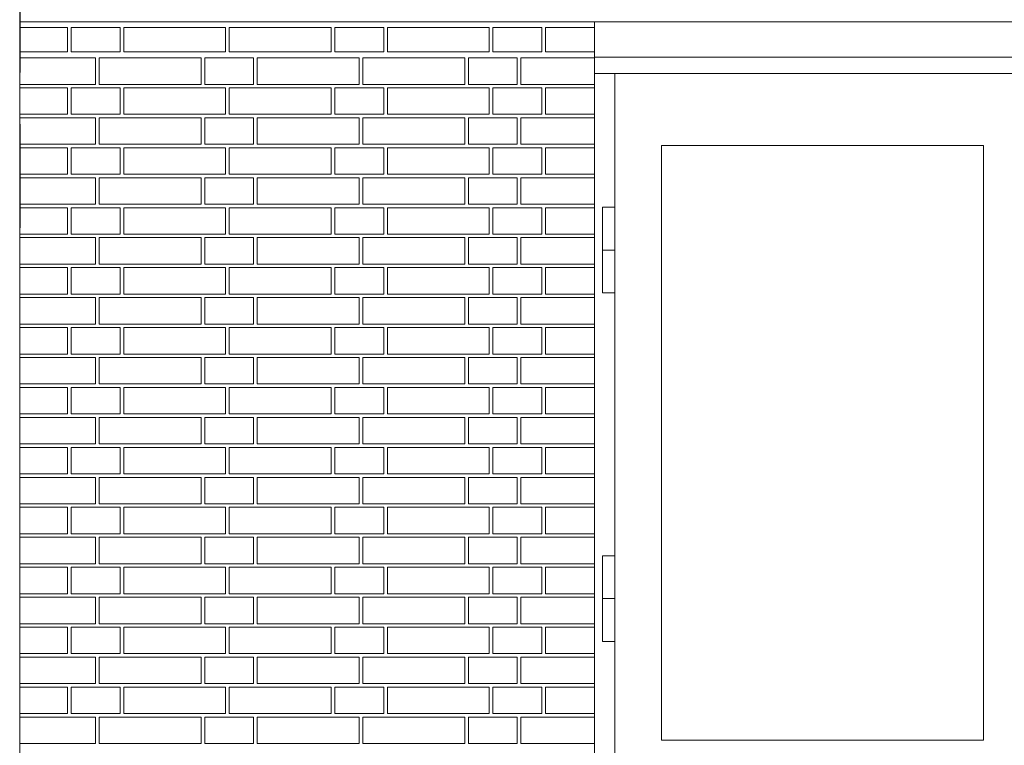
# Model space of a CAD drawing. Extents: x -7637 to 14363, y -4048 to 4352.
# Drawn here: x 4878 to 5120, y 2770 to 2948 of the extents above; entities that cross this region are included whole.
import ezdxf

# ---------------------------------------------------------------- set-up
doc = ezdxf.new("R2010")
doc.units = 0
doc.header["$MEASUREMENT"] = 0
doc.linetypes.add('DASHEDX2', pattern=[38.1, 25.4, -12.7])
for name, color, linetype, lineweight in [('elewacja - cegly_Pen_No__8', 8, 'Continuous', 18), ('elewacja-detal_Pen_No__8', 8, 'Continuous', 18), ('elewacja-drzwi_Pen_No__5', 5, 'Continuous', 18), ('elewacja_Pen_No__7', 7, 'Continuous', 18), ('sciana_Pen_No__7', 7, 'Continuous', 18)]:
    doc.layers.add(name, color=color, linetype=linetype, lineweight=lineweight)

msp = doc.modelspace()

# ---------------------------------------------------------------- linework, layer by layer
at = {"layer": 'elewacja - cegly_Pen_No__8', "linetype": 'Continuous'}
for p, q in [((4878.23, 2946.27), (4889.93, 2946.27)), ((4889.93, 2940.27), (4889.93, 2946.27)), ((4890.83, 2946.27), (4902.83, 2946.27)), ((4890.83, 2940.27), (4890.83, 2946.27)), ((4902.83, 2940.27), (4902.83, 2946.27)), ((4903.73, 2946.27), (4928.73, 2946.27)), ((4903.73, 2940.27), (4903.73, 2946.27)), ((4928.73, 2940.27), (4928.73, 2946.27)), ((4929.63, 2946.27), (4954.63, 2946.27)), ((4929.63, 2940.27), (4929.63, 2946.27)), ((4954.63, 2940.27), (4954.63, 2946.27)), ((4955.53, 2946.27), (4967.53, 2946.27)), ((4955.53, 2940.27), (4955.53, 2946.27)), ((4967.53, 2940.27), (4967.53, 2946.27)), ((4968.43, 2946.27), (4993.43, 2946.27)), ((4968.43, 2940.27), (4968.43, 2946.27)), ((4993.43, 2940.27), (4993.43, 2946.27)), ((4994.33, 2946.27), (5006.33, 2946.27)), ((4994.33, 2940.27), (4994.33, 2946.27)), ((5006.33, 2940.27), (5006.33, 2946.27)), ((5007.23, 2946.27), (5019.23, 2946.27)), ((5007.23, 2940.27), (5007.23, 2946.27)), ((4878.23, 2940.27), (4889.93, 2940.27)), ((4896.8, 2938.79), (4878.23, 2938.79)), ((4890.83, 2940.27), (4902.83, 2940.27)), ((4896.8, 2932.29), (4896.8, 2938.79)), ((4922.7, 2938.79), (4897.7, 2938.79)), ((4897.7, 2932.29), (4897.7, 2938.79)), ((4903.73, 2940.27), (4928.73, 2940.27)), ((4922.7, 2932.29), (4922.7, 2938.79)), ((4935.6, 2938.79), (4923.6, 2938.79)), ((4923.6, 2932.29), (4923.6, 2938.79)), ((4929.63, 2940.27), (4954.63, 2940.27)), ((4935.6, 2932.29), (4935.6, 2938.79)), ((4961.5, 2938.79), (4936.5, 2938.79)), ((4936.5, 2932.29), (4936.5, 2938.79)), ((4955.53, 2940.27), (4967.53, 2940.27)), ((4961.5, 2932.29), (4961.5, 2938.79)), ((4962.4, 2932.29), (4962.4, 2938.79)), ((4987.4, 2938.79), (4962.4, 2938.79)), ((4968.43, 2940.27), (4993.43, 2940.27)), ((4987.4, 2932.29), (4987.4, 2938.79)), ((4988.3, 2932.29), (4988.3, 2938.79)), ((5000.3, 2938.79), (4988.3, 2938.79)), ((4994.33, 2940.27), (5006.33, 2940.27)), ((5000.3, 2932.29), (5000.3, 2938.79)), ((5001.2, 2932.29), (5001.2, 2938.79)), ((5019.23, 2938.79), (5001.2, 2938.79)), ((5007.23, 2940.27), (5019.23, 2940.27)), ((4896.8, 2932.29), (4878.23, 2932.29)), ((4889.93, 2931.44), (4878.23, 2931.44)), ((4889.93, 2924.94), (4889.93, 2931.44)), ((4902.83, 2931.44), (4890.83, 2931.44)), ((4890.83, 2924.94), (4890.83, 2931.44)), ((4922.7, 2932.29), (4897.7, 2932.29)), ((4902.83, 2924.94), (4902.83, 2931.44)), ((4928.73, 2931.44), (4903.73, 2931.44)), ((4903.73, 2924.94), (4903.73, 2931.44)), ((4935.6, 2932.29), (4923.6, 2932.29)), ((4928.73, 2924.94), (4928.73, 2931.44)), ((4954.63, 2931.44), (4929.63, 2931.44)), ((4929.63, 2924.94), (4929.63, 2931.44)), ((4961.5, 2932.29), (4936.5, 2932.29)), ((4954.63, 2924.94), (4954.63, 2931.44)), ((4967.53, 2931.44), (4955.53, 2931.44)), ((4955.53, 2924.94), (4955.53, 2931.44)), ((4987.4, 2932.29), (4962.4, 2932.29)), ((4967.53, 2924.94), (4967.53, 2931.44)), ((4993.43, 2931.44), (4968.43, 2931.44)), ((4968.43, 2924.94), (4968.43, 2931.44)), ((5000.3, 2932.29), (4988.3, 2932.29)), ((4993.43, 2924.94), (4993.43, 2931.44)), ((5006.33, 2931.44), (4994.33, 2931.44)), ((4994.33, 2924.94), (4994.33, 2931.44)), ((5019.23, 2932.29), (5001.2, 2932.29)), ((5006.33, 2924.94), (5006.33, 2931.44)), ((5019.23, 2931.44), (5007.23, 2931.44)), ((5007.23, 2924.94), (5007.23, 2931.44)), ((4889.93, 2924.94), (4878.23, 2924.94)), ((4896.8, 2924.09), (4878.23, 2924.09)), ((4902.83, 2924.94), (4890.83, 2924.94)), ((4896.8, 2917.59), (4896.8, 2924.09)), ((4922.7, 2924.09), (4897.7, 2924.09)), ((4897.7, 2917.59), (4897.7, 2924.09)), ((4928.73, 2924.94), (4903.73, 2924.94)), ((4922.7, 2917.59), (4922.7, 2924.09)), ((4935.6, 2924.09), (4923.6, 2924.09)), ((4923.6, 2917.59), (4923.6, 2924.09)), ((4954.63, 2924.94), (4929.63, 2924.94)), ((4935.6, 2917.59), (4935.6, 2924.09)), ((4961.5, 2924.09), (4936.5, 2924.09)), ((4936.5, 2917.59), (4936.5, 2924.09)), ((4967.53, 2924.94), (4955.53, 2924.94)), ((4961.5, 2917.59), (4961.5, 2924.09)), ((4962.4, 2917.59), (4962.4, 2924.09)), ((4987.4, 2924.09), (4962.4, 2924.09)), ((4993.43, 2924.94), (4968.43, 2924.94)), ((4987.4, 2917.59), (4987.4, 2924.09)), ((4988.3, 2917.59), (4988.3, 2924.09)), ((5000.3, 2924.09), (4988.3, 2924.09)), ((5006.33, 2924.94), (4994.33, 2924.94)), ((5000.3, 2917.59), (5000.3, 2924.09)), ((5001.2, 2917.59), (5001.2, 2924.09)), ((5019.23, 2924.09), (5001.2, 2924.09)), ((5019.23, 2924.94), (5007.23, 2924.94)), ((4896.8, 2917.59), (4878.23, 2917.59)), ((4889.93, 2916.74), (4878.23, 2916.74)), ((4889.93, 2910.24), (4889.93, 2916.74)), ((4902.83, 2916.74), (4890.83, 2916.74)), ((4890.83, 2910.24), (4890.83, 2916.74)), ((4922.7, 2917.59), (4897.7, 2917.59)), ((4902.83, 2910.24), (4902.83, 2916.74)), ((4928.73, 2916.74), (4903.73, 2916.74)), ((4903.73, 2910.24), (4903.73, 2916.74)), ((4935.6, 2917.59), (4923.6, 2917.59)), ((4928.73, 2910.24), (4928.73, 2916.74)), ((4954.63, 2916.74), (4929.63, 2916.74)), ((4929.63, 2910.24), (4929.63, 2916.74)), ((4961.5, 2917.59), (4936.5, 2917.59)), ((4954.63, 2910.24), (4954.63, 2916.74)), ((4967.53, 2916.74), (4955.53, 2916.74)), ((4955.53, 2910.24), (4955.53, 2916.74)), ((4987.4, 2917.59), (4962.4, 2917.59)), ((4967.53, 2910.24), (4967.53, 2916.74)), ((4993.43, 2916.74), (4968.43, 2916.74)), ((4968.43, 2910.24), (4968.43, 2916.74)), ((5000.3, 2917.59), (4988.3, 2917.59)), ((4993.43, 2910.24), (4993.43, 2916.74)), ((5006.33, 2916.74), (4994.33, 2916.74)), ((4994.33, 2910.24), (4994.33, 2916.74)), ((5019.23, 2917.59), (5001.2, 2917.59)), ((5006.33, 2910.24), (5006.33, 2916.74)), ((5019.23, 2916.74), (5007.23, 2916.74)), ((5007.23, 2910.24), (5007.23, 2916.74)), ((4889.93, 2910.24), (4878.23, 2910.24)), ((4902.83, 2910.24), (4890.83, 2910.24)), ((4928.73, 2910.24), (4903.73, 2910.24)), ((4954.63, 2910.24), (4929.63, 2910.24)), ((4967.53, 2910.24), (4955.53, 2910.24)), ((4993.43, 2910.24), (4968.43, 2910.24)), ((5006.33, 2910.24), (4994.33, 2910.24)), ((5019.23, 2910.24), (5007.23, 2910.24)), ((4896.8, 2909.39), (4878.23, 2909.39)), ((4896.8, 2902.89), (4896.8, 2909.39)), ((4922.7, 2909.39), (4897.7, 2909.39)), ((4897.7, 2902.89), (4897.7, 2909.39)), ((4922.7, 2902.89), (4922.7, 2909.39)), ((4935.6, 2909.39), (4923.6, 2909.39)), ((4923.6, 2902.89), (4923.6, 2909.39)), ((4935.6, 2902.89), (4935.6, 2909.39)), ((4961.5, 2909.39), (4936.5, 2909.39)), ((4936.5, 2902.89), (4936.5, 2909.39)), ((4961.5, 2902.89), (4961.5, 2909.39)), ((4962.4, 2902.89), (4962.4, 2909.39)), ((4987.4, 2909.39), (4962.4, 2909.39)), ((4987.4, 2902.89), (4987.4, 2909.39)), ((4988.3, 2902.89), (4988.3, 2909.39)), ((5000.3, 2909.39), (4988.3, 2909.39)), ((5000.3, 2902.89), (5000.3, 2909.39)), ((5001.2, 2902.89), (5001.2, 2909.39)), ((5019.23, 2909.39), (5001.2, 2909.39)), ((4896.8, 2902.89), (4878.23, 2902.89)), ((4922.7, 2902.89), (4897.7, 2902.89)), ((4935.6, 2902.89), (4923.6, 2902.89)), ((4961.5, 2902.89), (4936.5, 2902.89)), ((4987.4, 2902.89), (4962.4, 2902.89)), ((5000.3, 2902.89), (4988.3, 2902.89)), ((5019.23, 2902.89), (5001.2, 2902.89)), ((4889.93, 2902.04), (4878.23, 2902.04)), ((4889.93, 2895.54), (4889.93, 2902.04)), ((4902.83, 2902.04), (4890.83, 2902.04)), ((4890.83, 2895.54), (4890.83, 2902.04)), ((4902.83, 2895.54), (4902.83, 2902.04)), ((4928.73, 2902.04), (4903.73, 2902.04)), ((4903.73, 2895.54), (4903.73, 2902.04)), ((4928.73, 2895.54), (4928.73, 2902.04)), ((4954.63, 2902.04), (4929.63, 2902.04)), ((4929.63, 2895.54), (4929.63, 2902.04)), ((4954.63, 2895.54), (4954.63, 2902.04)), ((4967.53, 2902.04), (4955.53, 2902.04)), ((4955.53, 2895.54), (4955.53, 2902.04)), ((4967.53, 2895.54), (4967.53, 2902.04)), ((4993.43, 2902.04), (4968.43, 2902.04)), ((4968.43, 2895.54), (4968.43, 2902.04)), ((4993.43, 2895.54), (4993.43, 2902.04)), ((5006.33, 2902.04), (4994.33, 2902.04)), ((4994.33, 2895.54), (4994.33, 2902.04)), ((5006.33, 2895.54), (5006.33, 2902.04)), ((5019.23, 2902.04), (5007.23, 2902.04)), ((5007.23, 2895.54), (5007.23, 2902.04)), ((4889.93, 2895.54), (4878.23, 2895.54)), ((4902.83, 2895.54), (4890.83, 2895.54)), ((4928.73, 2895.54), (4903.73, 2895.54)), ((4954.63, 2895.54), (4929.63, 2895.54)), ((4967.53, 2895.54), (4955.53, 2895.54)), ((4993.43, 2895.54), (4968.43, 2895.54)), ((5006.33, 2895.54), (4994.33, 2895.54)), ((5019.23, 2895.54), (5007.23, 2895.54)), ((4896.8, 2894.69), (4878.23, 2894.69)), ((4896.8, 2888.19), (4896.8, 2894.69)), ((4922.7, 2894.69), (4897.7, 2894.69)), ((4897.7, 2888.19), (4897.7, 2894.69)), ((4922.7, 2888.19), (4922.7, 2894.69)), ((4935.6, 2894.69), (4923.6, 2894.69)), ((4923.6, 2888.19), (4923.6, 2894.69)), ((4935.6, 2888.19), (4935.6, 2894.69)), ((4961.5, 2894.69), (4936.5, 2894.69)), ((4936.5, 2888.19), (4936.5, 2894.69)), ((4961.5, 2888.19), (4961.5, 2894.69)), ((4962.4, 2888.19), (4962.4, 2894.69)), ((4987.4, 2894.69), (4962.4, 2894.69)), ((4987.4, 2888.19), (4987.4, 2894.69)), ((4988.3, 2888.19), (4988.3, 2894.69)), ((5000.3, 2894.69), (4988.3, 2894.69)), ((5000.3, 2888.19), (5000.3, 2894.69)), ((5001.2, 2888.19), (5001.2, 2894.69)), ((5019.23, 2894.69), (5001.2, 2894.69)), ((4896.8, 2888.19), (4878.23, 2888.19)), ((4922.7, 2888.19), (4897.7, 2888.19)), ((4935.6, 2888.19), (4923.6, 2888.19)), ((4961.5, 2888.19), (4936.5, 2888.19)), ((4987.4, 2888.19), (4962.4, 2888.19)), ((5000.3, 2888.19), (4988.3, 2888.19)), ((5019.23, 2888.19), (5001.2, 2888.19)), ((4889.93, 2887.34), (4878.23, 2887.34)), ((4889.93, 2880.84), (4889.93, 2887.34)), ((4902.83, 2887.34), (4890.83, 2887.34)), ((4890.83, 2880.84), (4890.83, 2887.34)), ((4902.83, 2880.84), (4902.83, 2887.34)), ((4928.73, 2887.34), (4903.73, 2887.34)), ((4903.73, 2880.84), (4903.73, 2887.34)), ((4928.73, 2880.84), (4928.73, 2887.34)), ((4954.63, 2887.34), (4929.63, 2887.34)), ((4929.63, 2880.84), (4929.63, 2887.34)), ((4954.63, 2880.84), (4954.63, 2887.34)), ((4967.53, 2887.34), (4955.53, 2887.34)), ((4955.53, 2880.84), (4955.53, 2887.34)), ((4967.53, 2880.84), (4967.53, 2887.34)), ((4993.43, 2887.34), (4968.43, 2887.34)), ((4968.43, 2880.84), (4968.43, 2887.34)), ((4993.43, 2880.84), (4993.43, 2887.34)), ((5006.33, 2887.34), (4994.33, 2887.34)), ((4994.33, 2880.84), (4994.33, 2887.34)), ((5006.33, 2880.84), (5006.33, 2887.34)), ((5019.23, 2887.34), (5007.23, 2887.34)), ((5007.23, 2880.84), (5007.23, 2887.34)), ((4889.93, 2880.84), (4878.23, 2880.84)), ((4902.83, 2880.84), (4890.83, 2880.84)), ((4928.73, 2880.84), (4903.73, 2880.84)), ((4954.63, 2880.84), (4929.63, 2880.84)), ((4967.53, 2880.84), (4955.53, 2880.84)), ((4993.43, 2880.84), (4968.43, 2880.84)), ((5006.33, 2880.84), (4994.33, 2880.84)), ((5019.23, 2880.84), (5007.23, 2880.84)), ((4896.8, 2879.99), (4878.23, 2879.99)), ((4896.8, 2873.49), (4896.8, 2879.99)), ((4922.7, 2879.99), (4897.7, 2879.99)), ((4897.7, 2873.49), (4897.7, 2879.99)), ((4922.7, 2873.49), (4922.7, 2879.99)), ((4935.6, 2879.99), (4923.6, 2879.99)), ((4923.6, 2873.49), (4923.6, 2879.99)), ((4935.6, 2873.49), (4935.6, 2879.99)), ((4961.5, 2879.99), (4936.5, 2879.99)), ((4936.5, 2873.49), (4936.5, 2879.99)), ((4961.5, 2873.49), (4961.5, 2879.99)), ((4962.4, 2873.49), (4962.4, 2879.99)), ((4987.4, 2879.99), (4962.4, 2879.99)), ((4987.4, 2873.49), (4987.4, 2879.99)), ((4988.3, 2873.49), (4988.3, 2879.99)), ((5000.3, 2879.99), (4988.3, 2879.99)), ((5000.3, 2873.49), (5000.3, 2879.99)), ((5001.2, 2873.49), (5001.2, 2879.99)), ((5019.23, 2879.99), (5001.2, 2879.99)), ((4896.8, 2873.49), (4878.23, 2873.49)), ((4922.7, 2873.49), (4897.7, 2873.49)), ((4935.6, 2873.49), (4923.6, 2873.49)), ((4961.5, 2873.49), (4936.5, 2873.49)), ((4987.4, 2873.49), (4962.4, 2873.49)), ((5000.3, 2873.49), (4988.3, 2873.49)), ((5019.23, 2873.49), (5001.2, 2873.49)), ((4889.93, 2872.64), (4878.23, 2872.64)), ((4889.93, 2866.14), (4889.93, 2872.64)), ((4902.83, 2872.64), (4890.83, 2872.64)), ((4890.83, 2866.14), (4890.83, 2872.64)), ((4902.83, 2866.14), (4902.83, 2872.64)), ((4928.73, 2872.64), (4903.73, 2872.64)), ((4903.73, 2866.14), (4903.73, 2872.64)), ((4928.73, 2866.14), (4928.73, 2872.64)), ((4954.63, 2872.64), (4929.63, 2872.64)), ((4929.63, 2866.14), (4929.63, 2872.64)), ((4954.63, 2866.14), (4954.63, 2872.64)), ((4967.53, 2872.64), (4955.53, 2872.64)), ((4955.53, 2866.14), (4955.53, 2872.64)), ((4967.53, 2866.14), (4967.53, 2872.64)), ((4993.43, 2872.64), (4968.43, 2872.64)), ((4968.43, 2866.14), (4968.43, 2872.64)), ((4993.43, 2866.14), (4993.43, 2872.64)), ((5006.33, 2872.64), (4994.33, 2872.64)), ((4994.33, 2866.14), (4994.33, 2872.64)), ((5006.33, 2866.14), (5006.33, 2872.64)), ((5019.23, 2872.64), (5007.23, 2872.64)), ((5007.23, 2866.14), (5007.23, 2872.64)), ((4889.93, 2866.14), (4878.23, 2866.14)), ((4902.83, 2866.14), (4890.83, 2866.14)), ((4928.73, 2866.14), (4903.73, 2866.14)), ((4954.63, 2866.14), (4929.63, 2866.14)), ((4967.53, 2866.14), (4955.53, 2866.14)), ((4993.43, 2866.14), (4968.43, 2866.14)), ((5006.33, 2866.14), (4994.33, 2866.14)), ((5019.23, 2866.14), (5007.23, 2866.14)), ((4896.8, 2865.29), (4878.23, 2865.29)), ((4896.8, 2858.79), (4896.8, 2865.29)), ((4922.7, 2865.29), (4897.7, 2865.29)), ((4897.7, 2858.79), (4897.7, 2865.29)), ((4922.7, 2858.79), (4922.7, 2865.29)), ((4935.6, 2865.29), (4923.6, 2865.29)), ((4923.6, 2858.79), (4923.6, 2865.29)), ((4935.6, 2858.79), (4935.6, 2865.29)), ((4961.5, 2865.29), (4936.5, 2865.29)), ((4936.5, 2858.79), (4936.5, 2865.29)), ((4961.5, 2858.79), (4961.5, 2865.29)), ((4962.4, 2858.79), (4962.4, 2865.29)), ((4987.4, 2865.29), (4962.4, 2865.29)), ((4987.4, 2858.79), (4987.4, 2865.29)), ((4988.3, 2858.79), (4988.3, 2865.29)), ((5000.3, 2865.29), (4988.3, 2865.29)), ((5000.3, 2858.79), (5000.3, 2865.29)), ((5001.2, 2858.79), (5001.2, 2865.29)), ((5019.23, 2865.29), (5001.2, 2865.29)), ((4896.8, 2858.79), (4878.23, 2858.79)), ((4922.7, 2858.79), (4897.7, 2858.79)), ((4935.6, 2858.79), (4923.6, 2858.79)), ((4961.5, 2858.79), (4936.5, 2858.79)), ((4987.4, 2858.79), (4962.4, 2858.79)), ((5000.3, 2858.79), (4988.3, 2858.79)), ((5019.23, 2858.79), (5001.2, 2858.79)), ((4889.93, 2857.94), (4878.23, 2857.94)), ((4889.93, 2851.44), (4889.93, 2857.94)), ((4902.83, 2857.94), (4890.83, 2857.94)), ((4890.83, 2851.44), (4890.83, 2857.94)), ((4902.83, 2851.44), (4902.83, 2857.94)), ((4928.73, 2857.94), (4903.73, 2857.94)), ((4903.73, 2851.44), (4903.73, 2857.94)), ((4928.73, 2851.44), (4928.73, 2857.94)), ((4954.63, 2857.94), (4929.63, 2857.94)), ((4929.63, 2851.44), (4929.63, 2857.94)), ((4954.63, 2851.44), (4954.63, 2857.94)), ((4967.53, 2857.94), (4955.53, 2857.94)), ((4955.53, 2851.44), (4955.53, 2857.94)), ((4967.53, 2851.44), (4967.53, 2857.94)), ((4993.43, 2857.94), (4968.43, 2857.94)), ((4968.43, 2851.44), (4968.43, 2857.94)), ((4993.43, 2851.44), (4993.43, 2857.94)), ((5006.33, 2857.94), (4994.33, 2857.94)), ((4994.33, 2851.44), (4994.33, 2857.94)), ((5006.33, 2851.44), (5006.33, 2857.94)), ((5019.23, 2857.94), (5007.23, 2857.94)), ((5007.23, 2851.44), (5007.23, 2857.94)), ((4889.93, 2851.44), (4878.23, 2851.44)), ((4896.8, 2850.59), (4878.23, 2850.59)), ((4902.83, 2851.44), (4890.83, 2851.44)), ((4896.8, 2844.09), (4896.8, 2850.59)), ((4922.7, 2850.59), (4897.7, 2850.59)), ((4897.7, 2844.09), (4897.7, 2850.59)), ((4928.73, 2851.44), (4903.73, 2851.44)), ((4922.7, 2844.09), (4922.7, 2850.59)), ((4935.6, 2850.59), (4923.6, 2850.59)), ((4923.6, 2844.09), (4923.6, 2850.59)), ((4954.63, 2851.44), (4929.63, 2851.44)), ((4935.6, 2844.09), (4935.6, 2850.59)), ((4961.5, 2850.59), (4936.5, 2850.59)), ((4936.5, 2844.09), (4936.5, 2850.59)), ((4967.53, 2851.44), (4955.53, 2851.44)), ((4961.5, 2844.09), (4961.5, 2850.59)), ((4962.4, 2844.09), (4962.4, 2850.59)), ((4987.4, 2850.59), (4962.4, 2850.59)), ((4993.43, 2851.44), (4968.43, 2851.44)), ((4987.4, 2844.09), (4987.4, 2850.59)), ((4988.3, 2844.09), (4988.3, 2850.59)), ((5000.3, 2850.59), (4988.3, 2850.59)), ((5006.33, 2851.44), (4994.33, 2851.44)), ((5000.3, 2844.09), (5000.3, 2850.59)), ((5001.2, 2844.09), (5001.2, 2850.59)), ((5019.23, 2850.59), (5001.2, 2850.59)), ((5019.23, 2851.44), (5007.23, 2851.44)), ((4896.8, 2844.09), (4878.23, 2844.09)), ((4889.93, 2843.24), (4878.23, 2843.24)), ((4889.93, 2836.74), (4889.93, 2843.24)), ((4902.83, 2843.24), (4890.83, 2843.24)), ((4890.83, 2836.74), (4890.83, 2843.24)), ((4922.7, 2844.09), (4897.7, 2844.09)), ((4902.83, 2836.74), (4902.83, 2843.24)), ((4928.73, 2843.24), (4903.73, 2843.24)), ((4903.73, 2836.74), (4903.73, 2843.24)), ((4935.6, 2844.09), (4923.6, 2844.09)), ((4928.73, 2836.74), (4928.73, 2843.24)), ((4954.63, 2843.24), (4929.63, 2843.24)), ((4929.63, 2836.74), (4929.63, 2843.24)), ((4961.5, 2844.09), (4936.5, 2844.09)), ((4954.63, 2836.74), (4954.63, 2843.24)), ((4967.53, 2843.24), (4955.53, 2843.24)), ((4955.53, 2836.74), (4955.53, 2843.24)), ((4987.4, 2844.09), (4962.4, 2844.09)), ((4967.53, 2836.74), (4967.53, 2843.24)), ((4993.43, 2843.24), (4968.43, 2843.24)), ((4968.43, 2836.74), (4968.43, 2843.24)), ((5000.3, 2844.09), (4988.3, 2844.09)), ((4993.43, 2836.74), (4993.43, 2843.24)), ((5006.33, 2843.24), (4994.33, 2843.24)), ((4994.33, 2836.74), (4994.33, 2843.24)), ((5019.23, 2844.09), (5001.2, 2844.09)), ((5006.33, 2836.74), (5006.33, 2843.24)), ((5019.23, 2843.24), (5007.23, 2843.24)), ((5007.23, 2836.74), (5007.23, 2843.24)), ((4889.93, 2836.74), (4878.23, 2836.74)), ((4896.8, 2835.89), (4878.23, 2835.89)), ((4902.83, 2836.74), (4890.83, 2836.74)), ((4896.8, 2829.39), (4896.8, 2835.89)), ((4922.7, 2835.89), (4897.7, 2835.89)), ((4897.7, 2829.39), (4897.7, 2835.89)), ((4928.73, 2836.74), (4903.73, 2836.74)), ((4922.7, 2829.39), (4922.7, 2835.89)), ((4935.6, 2835.89), (4923.6, 2835.89)), ((4923.6, 2829.39), (4923.6, 2835.89)), ((4954.63, 2836.74), (4929.63, 2836.74)), ((4935.6, 2829.39), (4935.6, 2835.89)), ((4961.5, 2835.89), (4936.5, 2835.89)), ((4936.5, 2829.39), (4936.5, 2835.89)), ((4967.53, 2836.74), (4955.53, 2836.74)), ((4961.5, 2829.39), (4961.5, 2835.89)), ((4962.4, 2829.39), (4962.4, 2835.89)), ((4987.4, 2835.89), (4962.4, 2835.89)), ((4993.43, 2836.74), (4968.43, 2836.74)), ((4987.4, 2829.39), (4987.4, 2835.89)), ((4988.3, 2829.39), (4988.3, 2835.89)), ((5000.3, 2835.89), (4988.3, 2835.89)), ((5006.33, 2836.74), (4994.33, 2836.74)), ((5000.3, 2829.39), (5000.3, 2835.89)), ((5001.2, 2829.39), (5001.2, 2835.89)), ((5019.23, 2835.89), (5001.2, 2835.89)), ((5019.23, 2836.74), (5007.23, 2836.74)), ((4896.8, 2829.39), (4878.23, 2829.39)), ((4889.93, 2828.54), (4878.23, 2828.54)), ((4889.93, 2822.04), (4889.93, 2828.54)), ((4902.83, 2828.54), (4890.83, 2828.54)), ((4890.83, 2822.04), (4890.83, 2828.54)), ((4922.7, 2829.39), (4897.7, 2829.39)), ((4902.83, 2822.04), (4902.83, 2828.54)), ((4928.73, 2828.54), (4903.73, 2828.54)), ((4903.73, 2822.04), (4903.73, 2828.54)), ((4935.6, 2829.39), (4923.6, 2829.39)), ((4928.73, 2822.04), (4928.73, 2828.54)), ((4954.63, 2828.54), (4929.63, 2828.54)), ((4929.63, 2822.04), (4929.63, 2828.54)), ((4961.5, 2829.39), (4936.5, 2829.39)), ((4954.63, 2822.04), (4954.63, 2828.54)), ((4967.53, 2828.54), (4955.53, 2828.54)), ((4955.53, 2822.04), (4955.53, 2828.54)), ((4987.4, 2829.39), (4962.4, 2829.39)), ((4967.53, 2822.04), (4967.53, 2828.54)), ((4993.43, 2828.54), (4968.43, 2828.54)), ((4968.43, 2822.04), (4968.43, 2828.54)), ((5000.3, 2829.39), (4988.3, 2829.39)), ((4993.43, 2822.04), (4993.43, 2828.54)), ((5006.33, 2828.54), (4994.33, 2828.54)), ((4994.33, 2822.04), (4994.33, 2828.54)), ((5019.23, 2829.39), (5001.2, 2829.39)), ((5006.33, 2822.04), (5006.33, 2828.54)), ((5019.23, 2828.54), (5007.23, 2828.54)), ((5007.23, 2822.04), (5007.23, 2828.54)), ((4889.93, 2822.04), (4878.23, 2822.04)), ((4896.8, 2821.19), (4878.23, 2821.19)), ((4902.83, 2822.04), (4890.83, 2822.04)), ((4896.8, 2814.69), (4896.8, 2821.19)), ((4922.7, 2821.19), (4897.7, 2821.19)), ((4897.7, 2814.69), (4897.7, 2821.19)), ((4928.73, 2822.04), (4903.73, 2822.04)), ((4922.7, 2814.69), (4922.7, 2821.19)), ((4935.6, 2821.19), (4923.6, 2821.19)), ((4923.6, 2814.69), (4923.6, 2821.19)), ((4954.63, 2822.04), (4929.63, 2822.04)), ((4935.6, 2814.69), (4935.6, 2821.19)), ((4961.5, 2821.19), (4936.5, 2821.19)), ((4936.5, 2814.69), (4936.5, 2821.19)), ((4967.53, 2822.04), (4955.53, 2822.04)), ((4961.5, 2814.69), (4961.5, 2821.19)), ((4962.4, 2814.69), (4962.4, 2821.19)), ((4987.4, 2821.19), (4962.4, 2821.19)), ((4993.43, 2822.04), (4968.43, 2822.04)), ((4987.4, 2814.69), (4987.4, 2821.19)), ((4988.3, 2814.69), (4988.3, 2821.19)), ((5000.3, 2821.19), (4988.3, 2821.19)), ((5006.33, 2822.04), (4994.33, 2822.04)), ((5000.3, 2814.69), (5000.3, 2821.19)), ((5001.2, 2814.69), (5001.2, 2821.19)), ((5019.23, 2821.19), (5001.2, 2821.19)), ((5019.23, 2822.04), (5007.23, 2822.04)), ((4896.8, 2814.69), (4878.23, 2814.69)), ((4889.93, 2813.84), (4878.23, 2813.84)), ((4889.93, 2807.34), (4889.93, 2813.84)), ((4902.83, 2813.84), (4890.83, 2813.84)), ((4890.83, 2807.34), (4890.83, 2813.84)), ((4922.7, 2814.69), (4897.7, 2814.69)), ((4902.83, 2807.34), (4902.83, 2813.84)), ((4928.73, 2813.84), (4903.73, 2813.84)), ((4903.73, 2807.34), (4903.73, 2813.84)), ((4935.6, 2814.69), (4923.6, 2814.69)), ((4928.73, 2807.34), (4928.73, 2813.84)), ((4954.63, 2813.84), (4929.63, 2813.84)), ((4929.63, 2807.34), (4929.63, 2813.84)), ((4961.5, 2814.69), (4936.5, 2814.69)), ((4954.63, 2807.34), (4954.63, 2813.84)), ((4967.53, 2813.84), (4955.53, 2813.84)), ((4955.53, 2807.34), (4955.53, 2813.84)), ((4987.4, 2814.69), (4962.4, 2814.69)), ((4967.53, 2807.34), (4967.53, 2813.84)), ((4993.43, 2813.84), (4968.43, 2813.84)), ((4968.43, 2807.34), (4968.43, 2813.84)), ((5000.3, 2814.69), (4988.3, 2814.69)), ((4993.43, 2807.34), (4993.43, 2813.84)), ((5006.33, 2813.84), (4994.33, 2813.84)), ((4994.33, 2807.34), (4994.33, 2813.84)), ((5019.23, 2814.69), (5001.2, 2814.69)), ((5006.33, 2807.34), (5006.33, 2813.84)), ((5019.23, 2813.84), (5007.23, 2813.84)), ((5007.23, 2807.34), (5007.23, 2813.84)), ((4889.93, 2807.34), (4878.23, 2807.34)), ((4896.8, 2806.49), (4878.23, 2806.49)), ((4902.83, 2807.34), (4890.83, 2807.34)), ((4896.8, 2799.99), (4896.8, 2806.49)), ((4922.7, 2806.49), (4897.7, 2806.49)), ((4897.7, 2799.99), (4897.7, 2806.49)), ((4928.73, 2807.34), (4903.73, 2807.34)), ((4922.7, 2799.99), (4922.7, 2806.49)), ((4935.6, 2806.49), (4923.6, 2806.49)), ((4923.6, 2799.99), (4923.6, 2806.49)), ((4954.63, 2807.34), (4929.63, 2807.34)), ((4935.6, 2799.99), (4935.6, 2806.49)), ((4961.5, 2806.49), (4936.5, 2806.49)), ((4936.5, 2799.99), (4936.5, 2806.49)), ((4967.53, 2807.34), (4955.53, 2807.34)), ((4961.5, 2799.99), (4961.5, 2806.49)), ((4962.4, 2799.99), (4962.4, 2806.49)), ((4987.4, 2806.49), (4962.4, 2806.49)), ((4993.43, 2807.34), (4968.43, 2807.34)), ((4987.4, 2799.99), (4987.4, 2806.49)), ((4988.3, 2799.99), (4988.3, 2806.49)), ((5000.3, 2806.49), (4988.3, 2806.49)), ((5006.33, 2807.34), (4994.33, 2807.34)), ((5000.3, 2799.99), (5000.3, 2806.49)), ((5001.2, 2799.99), (5001.2, 2806.49)), ((5019.23, 2806.49), (5001.2, 2806.49)), ((5019.23, 2807.34), (5007.23, 2807.34)), ((4896.8, 2799.99), (4878.23, 2799.99)), ((4889.93, 2799.14), (4878.23, 2799.14)), ((4889.93, 2792.64), (4889.93, 2799.14)), ((4902.83, 2799.14), (4890.83, 2799.14)), ((4890.83, 2792.64), (4890.83, 2799.14)), ((4922.7, 2799.99), (4897.7, 2799.99)), ((4902.83, 2792.64), (4902.83, 2799.14)), ((4928.73, 2799.14), (4903.73, 2799.14)), ((4903.73, 2792.64), (4903.73, 2799.14)), ((4935.6, 2799.99), (4923.6, 2799.99)), ((4928.73, 2792.64), (4928.73, 2799.14)), ((4954.63, 2799.14), (4929.63, 2799.14)), ((4929.63, 2792.64), (4929.63, 2799.14)), ((4961.5, 2799.99), (4936.5, 2799.99)), ((4954.63, 2792.64), (4954.63, 2799.14)), ((4967.53, 2799.14), (4955.53, 2799.14)), ((4955.53, 2792.64), (4955.53, 2799.14)), ((4987.4, 2799.99), (4962.4, 2799.99)), ((4967.53, 2792.64), (4967.53, 2799.14)), ((4993.43, 2799.14), (4968.43, 2799.14)), ((4968.43, 2792.64), (4968.43, 2799.14)), ((5000.3, 2799.99), (4988.3, 2799.99)), ((4993.43, 2792.64), (4993.43, 2799.14)), ((5006.33, 2799.14), (4994.33, 2799.14)), ((4994.33, 2792.64), (4994.33, 2799.14)), ((5019.23, 2799.99), (5001.2, 2799.99)), ((5006.33, 2792.64), (5006.33, 2799.14)), ((5019.23, 2799.14), (5007.23, 2799.14)), ((5007.23, 2792.64), (5007.23, 2799.14)), ((4889.93, 2792.64), (4878.23, 2792.64)), ((4896.8, 2791.79), (4878.23, 2791.79)), ((4902.83, 2792.64), (4890.83, 2792.64)), ((4896.8, 2785.29), (4896.8, 2791.79)), ((4922.7, 2791.79), (4897.7, 2791.79)), ((4897.7, 2785.29), (4897.7, 2791.79)), ((4928.73, 2792.64), (4903.73, 2792.64)), ((4922.7, 2785.29), (4922.7, 2791.79)), ((4935.6, 2791.79), (4923.6, 2791.79)), ((4923.6, 2785.29), (4923.6, 2791.79)), ((4954.63, 2792.64), (4929.63, 2792.64)), ((4935.6, 2785.29), (4935.6, 2791.79)), ((4961.5, 2791.79), (4936.5, 2791.79)), ((4936.5, 2785.29), (4936.5, 2791.79)), ((4967.53, 2792.64), (4955.53, 2792.64)), ((4961.5, 2785.29), (4961.5, 2791.79)), ((4962.4, 2785.29), (4962.4, 2791.79)), ((4987.4, 2791.79), (4962.4, 2791.79)), ((4993.43, 2792.64), (4968.43, 2792.64)), ((4987.4, 2785.29), (4987.4, 2791.79)), ((4988.3, 2785.29), (4988.3, 2791.79)), ((5000.3, 2791.79), (4988.3, 2791.79)), ((5006.33, 2792.64), (4994.33, 2792.64)), ((5000.3, 2785.29), (5000.3, 2791.79)), ((5001.2, 2785.29), (5001.2, 2791.79)), ((5019.23, 2791.79), (5001.2, 2791.79)), ((5019.23, 2792.64), (5007.23, 2792.64)), ((4896.8, 2785.29), (4878.23, 2785.29)), ((4889.93, 2784.44), (4878.23, 2784.44)), ((4889.93, 2777.94), (4889.93, 2784.44)), ((4902.83, 2784.44), (4890.83, 2784.44)), ((4890.83, 2777.94), (4890.83, 2784.44)), ((4922.7, 2785.29), (4897.7, 2785.29)), ((4902.83, 2777.94), (4902.83, 2784.44)), ((4928.73, 2784.44), (4903.73, 2784.44)), ((4903.73, 2777.94), (4903.73, 2784.44)), ((4935.6, 2785.29), (4923.6, 2785.29)), ((4928.73, 2777.94), (4928.73, 2784.44)), ((4954.63, 2784.44), (4929.63, 2784.44)), ((4929.63, 2777.94), (4929.63, 2784.44)), ((4961.5, 2785.29), (4936.5, 2785.29)), ((4954.63, 2777.94), (4954.63, 2784.44)), ((4967.53, 2784.44), (4955.53, 2784.44)), ((4955.53, 2777.94), (4955.53, 2784.44)), ((4987.4, 2785.29), (4962.4, 2785.29)), ((4967.53, 2777.94), (4967.53, 2784.44)), ((4993.43, 2784.44), (4968.43, 2784.44)), ((4968.43, 2777.94), (4968.43, 2784.44)), ((5000.3, 2785.29), (4988.3, 2785.29)), ((4993.43, 2777.94), (4993.43, 2784.44)), ((5006.33, 2784.44), (4994.33, 2784.44)), ((4994.33, 2777.94), (4994.33, 2784.44)), ((5019.23, 2785.29), (5001.2, 2785.29)), ((5006.33, 2777.94), (5006.33, 2784.44)), ((5019.23, 2784.44), (5007.23, 2784.44)), ((5007.23, 2777.94), (5007.23, 2784.44)), ((4889.93, 2777.94), (4878.23, 2777.94)), ((4896.8, 2777.09), (4878.23, 2777.09)), ((4902.83, 2777.94), (4890.83, 2777.94)), ((4896.8, 2770.59), (4896.8, 2777.09)), ((4922.7, 2777.09), (4897.7, 2777.09)), ((4897.7, 2770.59), (4897.7, 2777.09)), ((4928.73, 2777.94), (4903.73, 2777.94)), ((4922.7, 2770.59), (4922.7, 2777.09)), ((4935.6, 2777.09), (4923.6, 2777.09)), ((4923.6, 2770.59), (4923.6, 2777.09)), ((4954.63, 2777.94), (4929.63, 2777.94)), ((4935.6, 2770.59), (4935.6, 2777.09)), ((4961.5, 2777.09), (4936.5, 2777.09)), ((4936.5, 2770.59), (4936.5, 2777.09)), ((4967.53, 2777.94), (4955.53, 2777.94)), ((4961.5, 2770.59), (4961.5, 2777.09)), ((4962.4, 2770.59), (4962.4, 2777.09)), ((4987.4, 2777.09), (4962.4, 2777.09)), ((4993.43, 2777.94), (4968.43, 2777.94)), ((4987.4, 2770.59), (4987.4, 2777.09)), ((4988.3, 2770.59), (4988.3, 2777.09)), ((5000.3, 2777.09), (4988.3, 2777.09)), ((5006.33, 2777.94), (4994.33, 2777.94)), ((5000.3, 2770.59), (5000.3, 2777.09)), ((5001.2, 2770.59), (5001.2, 2777.09)), ((5019.23, 2777.09), (5001.2, 2777.09)), ((5019.23, 2777.94), (5007.23, 2777.94)), ((4896.8, 2770.59), (4878.23, 2770.59)), ((4922.7, 2770.59), (4897.7, 2770.59)), ((4935.6, 2770.59), (4923.6, 2770.59)), ((4961.5, 2770.59), (4936.5, 2770.59)), ((4987.4, 2770.59), (4962.4, 2770.59)), ((5000.3, 2770.59), (4988.3, 2770.59)), ((5019.23, 2770.59), (5001.2, 2770.59))]:
    msp.add_line(p, q, dxfattribs=at)
at = {"layer": 'elewacja-detal_Pen_No__8', "linetype": 'Continuous'}
for p, q in [((4878.26, 2942.17), (4878.2, 2942.17)), ((4878.2, 2935.67), (4878.26, 2935.67)), ((4878.26, 2935.67), (4878.2, 2935.67)), ((4878.26, 2929.17), (4878.2, 2929.17)), ((4878.26, 2922.67), (4878.2, 2922.67)), ((4878.25, 2916.17), (4878.2, 2916.17)), ((4878.2, 2909.67), (4878.25, 2909.67)), ((4878.25, 2909.67), (4878.2, 2909.67)), ((4878.25, 2903.17), (4878.2, 2903.17)), ((4878.25, 2896.67), (4878.2, 2896.67)), ((4878.25, 2890.17), (4878.2, 2890.17)), ((4878.2, 2883.67), (4878.25, 2883.67)), ((4878.25, 2883.67), (4878.2, 2883.67)), ((4878.25, 2877.17), (4878.2, 2877.17)), ((4878.25, 2870.67), (4878.2, 2870.67)), ((4878.24, 2864.17), (4878.2, 2864.17)), ((4878.24, 2857.67), (4878.2, 2857.67)), ((4878.24, 2857.67), (4878.2, 2857.67)), ((4878.24, 2851.17), (4878.2, 2851.17)), ((4878.24, 2844.67), (4878.2, 2844.67)), ((4878.2, 2838.17), (4878.24, 2838.17)), ((4878.24, 2838.17), (4878.2, 2838.17)), ((4878.24, 2831.67), (4878.2, 2831.67)), ((4878.24, 2825.17), (4878.2, 2825.17)), ((4878.24, 2825.17), (4878.2, 2825.17)), ((4878.24, 2818.67), (4878.2, 2818.67)), ((4878.24, 2812.17), (4878.2, 2812.17)), ((4878.2, 2805.67), (4878.23, 2805.67)), ((4878.23, 2805.67), (4878.2, 2805.67)), ((4878.23, 2799.17), (4878.2, 2799.17)), ((4878.23, 2792.67), (4878.2, 2792.67)), ((4878.23, 2786.17), (4878.2, 2786.17)), ((4878.2, 2779.67), (4878.23, 2779.67)), ((4878.23, 2779.67), (4878.2, 2779.67)), ((4878.23, 2773.17), (4878.2, 2773.17))]:
    msp.add_line(p, q, dxfattribs=at)
at = {"layer": 'elewacja-drzwi_Pen_No__5', "linetype": 'Continuous'}
for p, q in [((5019.23, 2934.99), (5339.23, 2934.99)), ((5024.23, 2581.14), (5024.23, 2934.99)), ((5114.73, 2917.29), (5035.73, 2917.29)), ((5035.73, 2771.39), (5035.73, 2917.29)), ((5114.73, 2771.39), (5114.73, 2917.29)), ((5024.23, 2891.65), (5021.23, 2891.65)), ((5024.23, 2806.15), (5021.23, 2806.15)), ((5035.73, 2771.39), (5114.73, 2771.39))]:
    msp.add_line(p, q, dxfattribs=at)
at = {"layer": 'elewacja-drzwi_Pen_No__5', "linetype": 'Continuous', "flags": 128}
for points in [[(5024.23, 2881.15), (5024.23, 2891.65), (5024.23, 2902.15), (5021.23, 2902.15), (5021.23, 2881.15)], [(5024.23, 2795.65), (5024.23, 2806.15), (5024.23, 2816.65), (5021.23, 2816.65), (5021.23, 2795.65)]]:
    msp.add_lwpolyline(points, close=True, dxfattribs=at)
at = {"layer": 'elewacja_Pen_No__7', "linetype": 'DASHEDX2'}
msp.add_line((4878.18, 2478), (4878.3, 3121.32), dxfattribs=at)
at = {"layer": 'elewacja_Pen_No__7', "linetype": 'Continuous'}
for p, q in [((4878.2, 2631.42), (4878.2, 2961.67)), ((5019.23, 2938.93), (5343.23, 2938.93))]:
    msp.add_line(p, q, dxfattribs=at)
at = {"layer": 'sciana_Pen_No__7', "linetype": 'Continuous'}
for p, q in [((5725.73, 2947.64), (4878.23, 2947.64)), ((5019.23, 2578.64), (5019.23, 2947.64))]:
    msp.add_line(p, q, dxfattribs=at)

doc.saveas('drawing.dxf')
